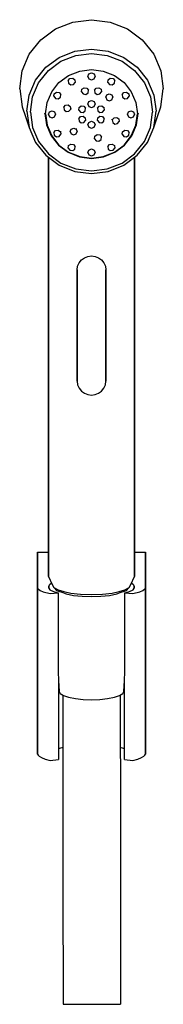
# Model space of a CAD drawing. Extents: x 0 to 40, y 0 to 274.
import ezdxf

# ---------------------------------------------------------------- set-up
doc = ezdxf.new("R2010")
doc.units = 0
doc.header["$MEASUREMENT"] = 0
doc.layers.get('0').update_dxf_attribs({"linetype": 'CONTINUOUS'})

msp = doc.modelspace()

# ---------------------------------------------------------------- linework, layer by layer
for p, q in [((5.86, 268.42), (10, 271.48)), ((10, 271.48), (14.82, 273.4)), ((14.82, 273.4), (20, 274.06)), ((20, 274.06), (25.18, 273.4)), ((25.18, 273.4), (30, 271.48)), ((30, 271.48), (34.14, 268.42)), ((2.68, 264.43), (5.86, 268.42)), ((34.14, 268.42), (37.32, 264.43)), ((0.68, 259.79), (2.68, 264.43)), ((7.27, 260.81), (11, 263.56)), ((11, 263.56), (15.34, 265.3)), ((11.5, 262.48), (15.6, 264.12)), ((15.34, 265.3), (20, 265.89)), ((15.6, 264.12), (20, 264.67)), ((20, 265.89), (24.66, 265.3)), ((20, 264.67), (24.4, 264.12)), ((24.4, 264.12), (28.5, 262.48)), ((24.66, 265.3), (29, 263.56)), ((29, 263.56), (32.73, 260.81)), ((37.32, 264.43), (39.32, 259.79)), ((4.41, 257.22), (7.27, 260.81)), ((7.98, 259.88), (11.5, 262.48)), ((28.5, 262.48), (32.02, 259.88)), ((32.73, 260.81), (35.59, 257.22)), ((0, 254.81), (0.68, 259.79)), ((5.28, 256.49), (7.98, 259.88)), ((10.94, 256.58), (13.61, 258.53)), ((13.54, 257.1), (14, 257.69)), ((13.61, 258.53), (16.71, 259.75)), ((14, 257.69), (14.76, 257.78)), ((14.76, 257.78), (15.37, 257.34)), ((16.71, 259.75), (20, 260.19)), ((19, 258.27), (19.3, 258.95)), ((19, 258.27), (19.3, 257.6)), ((19.3, 258.95), (20, 259.24)), ((20, 260.19), (23.29, 259.75)), ((20, 259.24), (20.7, 258.95)), ((20.7, 258.95), (21, 258.27)), ((20.7, 257.6), (21, 258.27)), ((23.29, 259.75), (26.39, 258.53)), ((24.63, 257.34), (25.24, 257.78)), ((25.24, 257.78), (26, 257.69)), ((26, 257.69), (26.46, 257.1)), ((26.39, 258.53), (29.06, 256.58)), ((32.02, 259.88), (34.72, 256.49)), ((39.32, 259.79), (40, 254.81)), ((2.61, 253.05), (4.41, 257.22)), ((3.58, 252.55), (5.28, 256.49)), ((8.91, 254), (10.94, 256.58)), ((13.54, 257.1), (13.63, 256.38)), ((13.63, 256.38), (14.24, 255.94)), ((14.24, 255.94), (15, 256.02)), ((15, 256.02), (15.46, 256.61)), ((15.37, 257.34), (15.46, 256.61)), ((17.33, 254.67), (17.93, 255.12)), ((17.93, 255.12), (18.68, 255.02)), ((18.68, 255.02), (19.15, 254.44)), ((19.3, 257.6), (20, 257.31)), ((20, 257.31), (20.7, 257.6)), ((20.85, 254.44), (21.32, 255.02)), ((21.32, 255.02), (22.07, 255.12)), ((22.07, 255.12), (22.67, 254.67)), ((24.54, 256.61), (24.63, 257.34)), ((24.54, 256.61), (25, 256.02)), ((25, 256.02), (25.76, 255.94)), ((25.76, 255.94), (26.37, 256.38)), ((26.37, 256.38), (26.46, 257.1)), ((29.06, 256.58), (31.09, 254)), ((34.72, 256.49), (36.42, 252.55)), ((35.59, 257.22), (37.39, 253.05)), ((0, 254.81), (0.68, 249.82)), ((2, 248.56), (2.61, 253.05)), ((3, 248.31), (3.58, 252.55)), ((7.65, 251.02), (8.91, 254)), ((9.52, 252.74), (9.61, 253.46)), ((9.52, 252.74), (9.97, 252.15)), ((9.61, 253.46), (10.22, 253.9)), ((10.22, 253.9), (10.97, 253.81)), ((10.73, 252.06), (11.34, 252.5)), ((10.97, 253.81), (11.43, 253.23)), ((11.34, 252.5), (11.43, 253.23)), ((17.22, 253.95), (17.33, 254.67)), ((17.22, 253.95), (17.69, 253.37)), ((17.69, 253.37), (18.45, 253.27)), ((18.45, 253.27), (19.05, 253.72)), ((19.05, 253.72), (19.15, 254.44)), ((20.85, 254.44), (20.95, 253.72)), ((20.95, 253.72), (21.55, 253.27)), ((21.55, 253.27), (22.31, 253.37)), ((22.31, 253.37), (22.78, 253.95)), ((22.67, 254.67), (22.78, 253.95)), ((23.96, 252.45), (24.24, 253.13)), ((23.96, 252.45), (24.24, 251.77)), ((24.24, 253.13), (24.95, 253.4)), ((24.95, 253.4), (25.66, 253.13)), ((25.66, 253.13), (25.94, 252.45)), ((25.66, 251.77), (25.94, 252.45)), ((28.57, 253.23), (29.03, 253.81)), ((28.57, 253.23), (28.66, 252.5)), ((28.66, 252.5), (29.27, 252.06)), ((29.03, 253.81), (29.78, 253.9)), ((29.78, 253.9), (30.39, 253.46)), ((30.03, 252.15), (30.48, 252.74)), ((30.39, 253.46), (30.48, 252.74)), ((31.09, 254), (32.35, 251.02)), ((36.42, 252.55), (37, 248.31)), ((37.39, 253.05), (38, 248.56)), ((39.32, 249.82), (40, 254.81)), ((0.68, 249.82), (1.65, 247.07)), ((7.19, 247.86), (7.65, 251.02)), ((9.97, 252.15), (10.73, 252.06)), ((12.27, 249.68), (12.74, 250.26)), ((12.27, 249.81), (12.27, 249.68)), ((12.27, 249.68), (12.27, 249.81)), ((12.27, 249.68), (12.38, 248.96)), ((12.74, 250.26), (13.5, 250.36)), ((13.5, 250.36), (14.1, 249.91)), ((14.1, 249.91), (14.2, 249.18)), ((16.45, 248.88), (16.54, 249.61)), ((16.54, 249.61), (17.15, 250.05)), ((17.15, 250.05), (17.9, 249.96)), ((17.9, 249.96), (18.36, 249.38)), ((19, 250.57), (19.3, 251.25)), ((19, 250.57), (19.3, 249.9)), ((19.3, 251.25), (20, 251.54)), ((19.3, 249.9), (20, 249.61)), ((20, 251.54), (20.7, 251.25)), ((20, 249.61), (20.7, 249.9)), ((20.7, 251.25), (21, 250.57)), ((20.7, 249.9), (21, 250.57)), ((21.64, 249.38), (22.1, 249.96)), ((22.1, 249.96), (22.85, 250.05)), ((22.85, 250.05), (23.46, 249.61)), ((23.46, 249.73), (23.46, 249.61)), ((23.46, 249.61), (23.46, 249.73)), ((23.46, 249.61), (23.55, 248.88)), ((24.24, 251.77), (24.95, 251.5)), ((24.95, 251.5), (25.66, 251.77)), ((29.27, 252.06), (30.03, 252.15)), ((32.35, 251.02), (32.81, 247.86)), ((38.35, 247.07), (39.32, 249.82)), ((1.65, 247.07), (2.61, 244.08)), ((2, 248.56), (2.61, 244.08)), ((3, 248.31), (3.58, 244.08)), ((7, 247.95), (7, 248.05)), ((7, 248.05), (7, 247.95)), ((7, 247.95), (7.46, 244.75)), ((7.19, 247.86), (7.65, 244.69)), ((8, 247.69), (8.3, 248.36)), ((8, 247.81), (8, 247.69)), ((8, 247.69), (8, 247.81)), ((8, 247.69), (8.3, 247.01)), ((8.3, 248.36), (9, 248.65)), ((8.3, 247.01), (9, 246.72)), ((9, 248.65), (9.7, 248.36)), ((9, 246.72), (9.7, 247.01)), ((9.7, 248.36), (10, 247.69)), ((9.7, 247.01), (10, 247.69)), ((10, 247.69), (10, 247.81)), ((10, 247.81), (10, 247.69)), ((12.38, 248.96), (12.98, 248.5)), ((12.98, 248.5), (13.73, 248.61)), ((13.73, 248.61), (14.2, 249.18)), ((14.2, 249.18), (14.2, 249.31)), ((14.2, 249.31), (14.2, 249.18)), ((16.45, 248.88), (16.9, 248.3)), ((16.45, 246.49), (16.9, 247.08)), ((16.9, 248.3), (17.66, 248.21)), ((16.9, 247.08), (17.66, 247.16)), ((17.66, 248.21), (18.27, 248.65)), ((17.66, 247.16), (18.27, 246.72)), ((18.27, 248.65), (18.36, 249.38)), ((18.27, 246.72), (18.36, 246)), ((21.64, 249.38), (21.73, 248.65)), ((21.64, 246), (21.73, 246.72)), ((21.73, 248.65), (22.34, 248.21)), ((21.73, 246.72), (22.34, 247.16)), ((22.34, 248.21), (23.1, 248.3)), ((22.34, 247.16), (23.1, 247.08)), ((23.1, 248.3), (23.55, 248.88)), ((23.1, 247.08), (23.55, 246.49)), ((25.8, 246.19), (26.27, 246.77)), ((26.27, 246.77), (27.02, 246.87)), ((27.02, 246.87), (27.62, 246.42)), ((30, 247.69), (30.3, 248.36)), ((30, 247.81), (30, 247.69)), ((30, 247.69), (30, 247.81)), ((30, 247.69), (30.3, 247.01)), ((30.3, 248.36), (31, 248.65)), ((30.3, 247.01), (31, 246.72)), ((31, 248.65), (31.7, 248.36)), ((31, 246.72), (31.7, 247.01)), ((31.7, 248.36), (32, 247.69)), ((31.7, 247.01), (32, 247.69)), ((32, 247.69), (32, 247.81)), ((32, 247.81), (32, 247.69)), ((32.35, 244.69), (32.81, 247.86)), ((32.54, 244.75), (33, 247.95)), ((33, 247.95), (33, 248.05)), ((33, 248.05), (33, 247.95)), ((36.42, 244.08), (37, 248.31)), ((37.39, 244.08), (38, 248.56)), ((37.39, 244.08), (38.35, 247.07)), ((2.61, 244.08), (4.41, 239.9)), ((3.58, 244.08), (5.28, 240.13)), ((7.46, 244.75), (8.76, 241.73)), ((7.65, 244.69), (8.91, 241.71)), ((16.45, 246.49), (16.54, 245.76)), ((16.54, 245.76), (17.15, 245.32)), ((17.15, 245.32), (17.9, 245.41)), ((17.9, 245.41), (18.36, 246)), ((19, 244.8), (19.3, 245.47)), ((19, 244.8), (19.3, 244.13)), ((19.3, 245.47), (20, 245.76)), ((19.3, 244.13), (20, 243.84)), ((20, 245.76), (20.7, 245.47)), ((20, 243.84), (20.7, 244.13)), ((20.7, 245.47), (21, 244.8)), ((20.7, 244.13), (21, 244.8)), ((21.64, 246), (22.1, 245.41)), ((22.1, 245.41), (22.85, 245.32)), ((22.85, 245.32), (23.46, 245.76)), ((23.46, 245.76), (23.55, 246.49)), ((25.8, 246.32), (25.8, 246.19)), ((25.8, 246.19), (25.8, 246.32)), ((25.8, 246.19), (25.9, 245.47)), ((25.9, 245.47), (26.5, 245.01)), ((26.5, 245.01), (27.26, 245.12)), ((27.26, 245.12), (27.73, 245.69)), ((27.62, 246.42), (27.73, 245.69)), ((27.73, 245.69), (27.73, 245.82)), ((27.73, 245.82), (27.73, 245.69)), ((31.09, 241.71), (32.35, 244.69)), ((31.24, 241.73), (32.54, 244.75)), ((34.72, 240.13), (36.42, 244.08)), ((35.59, 239.9), (37.39, 244.08)), ((8.76, 241.73), (10.82, 239.12)), ((8.91, 241.71), (10.94, 239.14)), ((9.52, 242.64), (9.97, 243.23)), ((9.52, 242.64), (9.61, 241.91)), ((9.61, 241.91), (10.22, 241.47)), ((9.97, 243.23), (10.73, 243.31)), ((10.22, 241.47), (10.97, 241.56)), ((10.73, 243.31), (11.34, 242.87)), ((10.97, 241.56), (11.43, 242.15)), ((11.34, 243.01), (11.34, 242.87)), ((11.34, 242.87), (11.34, 243.01)), ((11.34, 242.87), (11.43, 242.15)), ((14.06, 242.92), (14.34, 243.6)), ((14.06, 242.92), (14.34, 242.24)), ((14.34, 243.6), (15.05, 243.88)), ((14.34, 242.24), (15.05, 241.97)), ((15.05, 243.88), (15.76, 243.6)), ((15.05, 241.97), (15.76, 242.24)), ((15.76, 243.73), (15.76, 243.6)), ((15.76, 243.6), (15.76, 243.73)), ((15.76, 243.6), (16.04, 242.92)), ((15.76, 242.24), (16.04, 242.92)), ((20.85, 240.93), (20.95, 241.66)), ((20.95, 241.66), (21.55, 242.11)), ((21.55, 242.11), (22.31, 242)), ((22.31, 242), (22.78, 241.43)), ((22.67, 240.7), (22.78, 241.43)), ((28.57, 242.15), (28.66, 242.87)), ((28.57, 242.15), (29.03, 241.56)), ((28.66, 242.87), (29.27, 243.31)), ((29.03, 241.56), (29.78, 241.47)), ((29.06, 239.14), (31.09, 241.71)), ((29.18, 239.12), (31.24, 241.73)), ((29.27, 243.31), (30.03, 243.23)), ((29.78, 241.47), (30.39, 241.91)), ((30.03, 243.23), (30.48, 242.64)), ((30.39, 241.91), (30.48, 242.64)), ((4.41, 239.9), (7.27, 236.31)), ((5.28, 240.13), (7.98, 236.74)), ((10.82, 239.12), (13.54, 237.13)), ((10.94, 239.14), (13.61, 237.19)), ((13.54, 238.27), (13.63, 239)), ((13.63, 239), (14.24, 239.44)), ((14.24, 239.44), (15, 239.35)), ((15, 239.35), (15.46, 238.76)), ((15.37, 238.04), (15.46, 238.76)), ((20.85, 240.93), (21.32, 240.35)), ((21.32, 240.35), (22.07, 240.25)), ((22.07, 240.25), (22.67, 240.7)), ((24.54, 238.76), (25, 239.35)), ((24.54, 238.76), (24.63, 238.04)), ((25, 239.35), (25.76, 239.44)), ((25.76, 239.44), (26.37, 239)), ((26.37, 239), (26.46, 238.27)), ((26.39, 237.19), (29.06, 239.14)), ((26.46, 237.13), (29.18, 239.12)), ((32.02, 236.74), (34.72, 240.13)), ((32.73, 236.31), (35.59, 239.9)), ((7.27, 236.31), (11, 233.56)), ((7.98, 236.74), (11.5, 234.14)), ((8, 235.77), (8, 234.49)), ((8, 234.49), (8, 235.77)), ((13.54, 238.27), (14, 237.69)), ((13.54, 237.13), (16.67, 235.88)), ((13.61, 237.19), (16.71, 235.97)), ((14, 237.69), (14.76, 237.6)), ((14.76, 237.6), (15.37, 238.04)), ((16.67, 235.88), (20, 235.44)), ((16.71, 235.97), (20, 235.53)), ((19, 237.1), (19.3, 237.77)), ((19, 237.1), (19.3, 236.43)), ((19.3, 237.77), (20, 238.06)), ((19.3, 236.43), (20, 236.14)), ((20, 238.06), (20.7, 237.77)), ((20, 236.14), (20.7, 236.43)), ((20, 235.53), (23.29, 235.97)), ((20, 235.44), (23.33, 235.88)), ((20.7, 237.77), (21, 237.1)), ((20.7, 236.43), (21, 237.1)), ((23.29, 235.97), (26.39, 237.19)), ((23.33, 235.88), (26.46, 237.13)), ((24.63, 238.04), (25.24, 237.6)), ((25.24, 237.6), (26, 237.69)), ((26, 237.69), (26.46, 238.27)), ((28.5, 234.14), (32.02, 236.74)), ((29, 233.56), (32.73, 236.31)), ((32, 235.77), (32, 234.49)), ((32, 234.49), (32, 235.77)), ((8, 234.49), (8, 208.44)), ((8, 208.44), (8, 234.49)), ((11, 233.56), (15.34, 231.83)), ((11.5, 234.14), (15.6, 232.51)), ((24.4, 232.51), (28.5, 234.14)), ((24.66, 231.83), (29, 233.56)), ((32, 234.49), (32, 208.44)), ((32, 208.44), (32, 234.49)), ((15.34, 231.83), (20, 231.24)), ((15.6, 232.51), (20, 231.95)), ((20, 231.95), (24.4, 232.51)), ((20, 231.24), (24.66, 231.83)), ((8, 208.44), (8, 181.72)), ((8, 181.72), (8, 208.44)), ((32, 208.44), (32, 181.72)), ((32, 181.72), (32, 208.44)), ((16.14, 205.42), (16.53, 206.35)), ((16.53, 206.35), (17.17, 207.17)), ((17.17, 207.17), (18.02, 207.79)), ((18.02, 207.79), (18.98, 208.16)), ((18.98, 208.16), (20, 208.31)), ((20, 208.31), (21.02, 208.16)), ((21.02, 208.16), (21.98, 207.79)), ((21.98, 207.79), (22.83, 207.17)), ((22.83, 207.17), (23.47, 206.35)), ((23.47, 206.35), (23.86, 205.42)), ((16, 204.43), (16.14, 205.42)), ((16, 204.43), (16, 173.41)), ((16, 173.41), (16, 204.43)), ((23.86, 205.42), (24, 204.43)), ((24, 204.43), (24, 173.41)), ((24, 173.41), (24, 204.43)), ((8, 181.72), (8, 152.61)), ((8, 152.61), (8, 181.72)), ((32, 152.61), (32, 181.72)), ((32, 181.72), (32, 152.61)), ((16, 173.41), (16.14, 172.41)), ((23.86, 172.41), (24, 173.41)), ((16.14, 172.41), (16.53, 171.48)), ((16.53, 171.48), (17.17, 170.66)), ((17.17, 170.66), (18.02, 170.04)), ((18.02, 170.04), (18.98, 169.67)), ((21.02, 169.67), (21.98, 170.04)), ((21.98, 170.04), (22.83, 170.66)), ((22.83, 170.66), (23.47, 171.48)), ((23.47, 171.48), (23.86, 172.41)), ((18.98, 169.67), (20, 169.53)), ((20, 169.53), (21.02, 169.67)), ((8, 152.61), (8, 119.02)), ((8, 119.02), (8, 152.61)), ((32, 119.02), (32, 152.61)), ((32, 152.61), (32, 119.02)), ((5, 75.85), (5, 125.86)), ((5, 115.82), (5, 125.86)), ((5, 125.86), (5, 75.85)), ((5, 125.86), (8, 125.86)), ((5, 125.86), (5, 115.82)), ((32, 125.86), (35, 125.86)), ((35, 125.86), (35, 115.82)), ((35, 115.82), (35, 125.86)), ((8, 119.02), (9, 116.77)), ((31, 116.77), (32, 119.02)), ((5, 75.85), (5, 115.82)), ((5, 115.82), (5, 75.85)), ((5, 115.82), (5.12, 115.58)), ((5.12, 115.58), (5.69, 115.11)), ((8.13, 116.29), (8.35, 116.92)), ((8.13, 115.84), (8.13, 116.29)), ((8.13, 116.29), (8.13, 115.84)), ((8.13, 116.29), (8.13, 115.83)), ((8.13, 116.29), (8.13, 115.83)), ((8.13, 116.29), (8.13, 115.83)), ((8.13, 116.29), (8.13, 115.83)), ((8.13, 115.84), (8.4, 115.36)), ((8.35, 116.92), (8.83, 117.16)), ((8.4, 115.36), (9.41, 114.85)), ((9, 116.77), (9.51, 115.94)), ((9.51, 115.94), (10.73, 115.3)), ((9.51, 115.94), (10.38, 115.08)), ((10.73, 115.3), (12.3, 114.85)), ((27.7, 114.85), (29.27, 115.3)), ((29.27, 115.3), (30.5, 115.94)), ((29.62, 115.08), (30.5, 115.94)), ((30.5, 115.94), (31, 116.77)), ((30.59, 114.85), (31.6, 115.36)), ((31.17, 117.16), (31.65, 116.92)), ((31.6, 115.36), (31.88, 115.84)), ((31.65, 116.92), (31.88, 116.29)), ((31.88, 115.84), (31.88, 116.29)), ((31.88, 116.29), (31.88, 115.84)), ((34.31, 115.11), (34.88, 115.58)), ((34.88, 115.58), (35, 115.82)), ((35, 75.85), (35, 115.82)), ((35, 115.82), (35, 75.85)), ((5.69, 115.11), (6.57, 114.75)), ((6.57, 114.75), (8.52, 114.27)), ((8.52, 114.27), (10.72, 114.48)), ((9.41, 114.85), (10.72, 114.48)), ((12.37, 114.39), (10.38, 115.08)), ((10.72, 114.48), (10.83, 68.08)), ((12.3, 114.85), (14.28, 114.45)), ((12.37, 114.39), (12.9, 114.21)), ((12.9, 114.21), (15, 113.8)), ((14.28, 114.45), (16.95, 114.13)), ((15, 113.8), (17.4, 113.56)), ((16.95, 114.13), (20, 114.03)), ((17.4, 113.56), (20, 113.46)), ((20, 114.03), (23.05, 114.13)), ((20, 113.46), (22.6, 113.56)), ((22.6, 113.56), (25, 113.8)), ((23.05, 114.13), (25.72, 114.45)), ((25, 113.8), (27.1, 114.21)), ((25.72, 114.45), (27.7, 114.85)), ((27.1, 114.21), (27.63, 114.39)), ((27.1, 114.21), (27.63, 114.39)), ((29.62, 115.08), (27.63, 114.39)), ((29.17, 68.08), (29.28, 114.48)), ((29.28, 114.48), (30.59, 114.85)), ((29.28, 114.48), (31.48, 114.27)), ((31.48, 114.27), (33.43, 114.75)), ((33.43, 114.75), (34.31, 115.11)), ((10.77, 90.12), (11, 87.07)), ((29, 87.07), (29.23, 90.12)), ((29, 87.07), (29.23, 90.12)), ((11, 87.07), (11.3, 86.47)), ((11.3, 86.47), (12.2, 85.9)), ((11.98, 86.04), (11.99, 80.75)), ((11.98, 86.04), (11.99, 80.75)), ((12.2, 85.9), (13.6, 85.41)), ((13.6, 85.41), (15.5, 85.05)), ((15.5, 85.05), (17.7, 84.82)), ((22.3, 84.82), (24.5, 85.05)), ((24.5, 85.05), (26.4, 85.41)), ((26.4, 85.41), (27.8, 85.9)), ((27.8, 85.9), (28.7, 86.47)), ((27.98, 86.02), (27.99, 80.76)), ((28.7, 86.47), (29, 87.07)), ((17.7, 84.82), (20, 84.74)), ((20, 84.74), (22.3, 84.82)), ((11.99, 80.75), (12.03, 55.95)), ((27.99, 80.76), (28.03, 55.96)), ((5, 69.59), (5, 75.85)), ((5, 75.85), (5, 69.59)), ((35, 75.85), (35, 69.59)), ((35, 69.59), (35, 75.85)), ((10.82, 71.19), (11.82, 71.47)), ((11.82, 71.47), (12.01, 71.5)), ((28, 71.5), (28.18, 71.47)), ((28.18, 71.47), (29.18, 71.19)), ((5, 69.59), (5.15, 69.34)), ((5.15, 69.34), (5.44, 69.07)), ((5.44, 69.07), (6.07, 68.68)), ((6.07, 68.68), (7.09, 68.22)), ((32.91, 68.22), (33.93, 68.68)), ((33.93, 68.68), (34.56, 69.07)), ((34.56, 69.07), (34.85, 69.34)), ((34.85, 69.34), (35, 69.59)), ((7.09, 68.22), (8.5, 67.86)), ((8.5, 67.86), (10.83, 68.08)), ((29.17, 68.08), (31.5, 67.86)), ((31.5, 67.86), (32.91, 68.22)), ((12.03, 55.95), (12.06, 32.95)), ((28.03, 55.96), (28.06, 32.95)), ((12.06, 32.95), (12.08, -0.05)), ((12.06, 32.95), (12.08, -0.05)), ((28.06, 32.95), (28.08, -0.05)), ((28.06, 32.95), (28.08, -0.05)), ((12.08, -0.05), (12.65, -0.05)), ((12.65, -0.05), (14.43, -0.05)), ((12.89, -0.05), (14.52, -0.05)), ((14.43, -0.05), (16.91, -0.05)), ((14.52, -0.05), (16.07, -0.05)), ((16.91, -0.05), (20.01, -0.05)), ((20.01, -0.05), (23.11, -0.05)), ((23.11, -0.05), (25.63, -0.05)), ((25.63, -0.05), (27.45, -0.06)), ((27.45, -0.06), (28.08, -0.05))]:
    msp.add_line(p, q)

doc.saveas('drawing.dxf')
